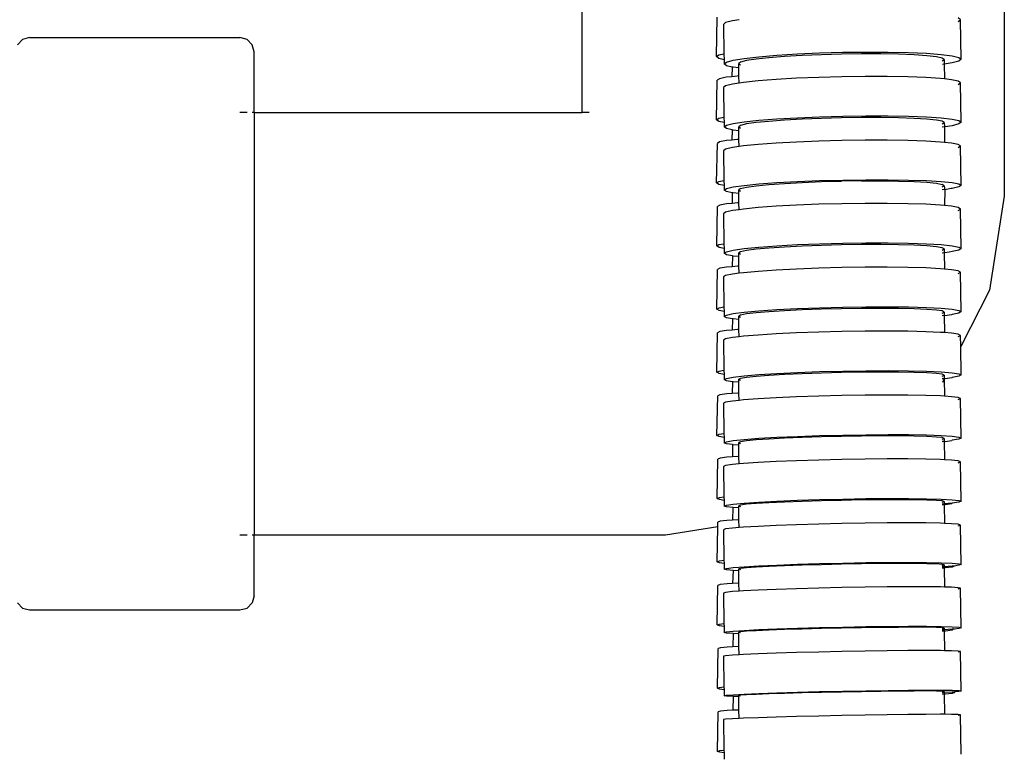
# Model space of a CAD drawing. Units: millimetres. Extents: x 1066 to 3959, y 674 to 3118.
# Drawn here: x 3872 to 3934, y 1596 to 1642 of the extents above; entities that cross this region are included whole.
import ezdxf

# ---------------------------------------------------------------- set-up
doc = ezdxf.new("R2010")
doc.units = ezdxf.units.MM
doc.layers.add('Edges', color=7, linetype='Continuous')

# ---------------------------------------------------------------- blocks, each defined once
blk = doc.blocks.new('Classic Freestanding Clawfoot Tub fr')
at = {"layer": 'Edges'}
for p, q in [((413.09, 324.316), (413.09, 272.408)), ((439.804, 324.316), (439.804, 267.122)), ((421.596, 275.94), (421.642, 278.433)), ((437.031, 278.271), (436.887, 278.383)), ((422.178, 278.088), (422.034, 277.971)), ((422.034, 277.971), (422.071, 276.118)), ((422.606, 278.206), (422.178, 278.088)), ((423.028, 278.276), (422.606, 278.206)), ((436.892, 278.159), (437.031, 278.271)), ((437.081, 275.78), (437.031, 278.271)), ((378.16, 277.145), (377.711, 277.024)), ((378.16, 277.145), (391.461, 277.145)), ((391.91, 277.024), (391.461, 277.145)), ((377.383, 276.692), (377.711, 277.024)), ((392.239, 276.692), (391.91, 277.024)), ((392.359, 276.239), (392.239, 276.692)), ((392.359, 272.408), (392.359, 276.239)), ((421.596, 275.94), (421.74, 276.044)), ((421.741, 275.83), (421.596, 275.94)), ((421.74, 276.044), (422.071, 276.118)), ((422.071, 276.118), (422.079, 275.743)), ((423.349, 275.829), (424.282, 275.937)), ((424.282, 275.937), (425.418, 276.032)), ((425.893, 275.944), (424.908, 275.866)), ((425.418, 276.032), (426.715, 276.112)), ((427.017, 276.009), (425.893, 275.944)), ((426.715, 276.112), (428.122, 276.173)), ((428.236, 276.06), (427.017, 276.009)), ((428.122, 276.173), (429.584, 276.214)), ((429.504, 276.094), (428.236, 276.06)), ((430.772, 276.111), (429.504, 276.094)), ((429.584, 276.214), (431.047, 276.232)), ((431.991, 276.108), (430.772, 276.111)), ((431.047, 276.232), (432.454, 276.227)), ((433.114, 276.088), (431.991, 276.108)), ((432.454, 276.227), (433.75, 276.199)), ((434.099, 276.05), (433.114, 276.088)), ((433.75, 276.199), (434.886, 276.149)), ((434.907, 275.996), (434.099, 276.05)), ((434.886, 276.149), (435.818, 276.079)), ((435.507, 275.928), (434.907, 275.996)), ((435.877, 275.848), (435.507, 275.928)), ((435.818, 276.079), (436.511, 275.992)), ((436.511, 275.992), (436.937, 275.891)), ((436.937, 275.891), (437.081, 275.78)), ((422.079, 275.743), (421.741, 275.83)), ((422.079, 275.743), (422.084, 275.48)), ((422.084, 275.48), (422.229, 275.596)), ((422.228, 275.368), (422.084, 275.48)), ((422.584, 275.284), (422.228, 275.368)), ((422.229, 275.596), (422.656, 275.714)), ((422.584, 275.284), (422.573, 274.672)), ((422.654, 275.267), (422.584, 275.284)), ((423.009, 275.223), (422.654, 275.267)), ((422.656, 275.714), (423.349, 275.829)), ((423.129, 275.593), (423.004, 275.499)), ((423.004, 275.499), (423.128, 275.403)), ((423.009, 275.223), (423.004, 275.499)), ((423.499, 275.687), (423.129, 275.593)), ((424.1, 275.78), (423.499, 275.687)), ((424.908, 275.866), (424.1, 275.78)), ((436.001, 275.76), (435.877, 275.848)), ((435.88, 275.67), (436.001, 275.76)), ((436.007, 275.461), (435.885, 275.441)), ((436.001, 275.76), (436.007, 275.461)), ((436.51, 275.545), (436.007, 275.461)), ((436.007, 275.461), (436.026, 274.527)), ((436.937, 275.663), (436.51, 275.545)), ((437.081, 275.78), (436.937, 275.663)), ((422.218, 274.632), (421.791, 274.543)), ((422.573, 274.672), (422.218, 274.632)), ((422.91, 274.709), (422.573, 274.672)), ((423.02, 274.716), (422.91, 274.709)), ((423.02, 274.716), (423.009, 275.223)), ((423.029, 274.265), (423.02, 274.716)), ((429.534, 274.67), (428.071, 274.63)), ((430.997, 274.689), (429.534, 274.67)), ((432.404, 274.686), (430.997, 274.689)), ((433.7, 274.663), (432.404, 274.686)), ((434.836, 274.619), (433.7, 274.663)), ((421.602, 271.952), (421.648, 274.445)), ((421.791, 274.543), (421.648, 274.445)), ((422.178, 274.091), (422.034, 273.984)), ((422.606, 274.2), (422.178, 274.091)), ((423.029, 274.265), (422.606, 274.2)), ((423.299, 274.307), (423.029, 274.265)), ((424.232, 274.407), (423.299, 274.307)), ((425.368, 274.496), (424.232, 274.407)), ((426.665, 274.571), (425.368, 274.496)), ((428.071, 274.63), (426.665, 274.571)), ((435.768, 274.556), (434.836, 274.619)), ((436.026, 274.527), (435.768, 274.556)), ((436.461, 274.478), (436.026, 274.527)), ((436.887, 274.386), (436.461, 274.478)), ((437.031, 274.284), (436.887, 274.386)), ((436.891, 274.18), (437.031, 274.284)), ((437.081, 271.791), (437.031, 274.284)), ((422.034, 273.984), (422.072, 272.118)), ((391.91, 272.408), (391.461, 272.408)), ((392.359, 272.408), (392.239, 272.408)), ((392.359, 272.408), (413.09, 272.408)), ((392.359, 272.408), (392.359, 245.694)), ((413.546, 272.408), (413.09, 272.408)), ((428.122, 272.137), (429.584, 272.176)), ((429.584, 272.176), (431.047, 272.195)), ((431.047, 272.195), (432.454, 272.193)), ((432.454, 272.193), (433.75, 272.17)), ((433.75, 272.17), (434.886, 272.126)), ((421.602, 271.952), (421.746, 272.05)), ((421.747, 271.849), (421.602, 271.952)), ((421.746, 272.05), (422.072, 272.118)), ((422.079, 271.767), (421.747, 271.849)), ((422.072, 272.118), (422.079, 271.767)), ((422.079, 271.767), (422.084, 271.491)), ((422.084, 271.491), (422.229, 271.598)), ((422.229, 271.598), (422.656, 271.707)), ((422.656, 271.707), (423.349, 271.814)), ((423.129, 271.596), (423.004, 271.51)), ((423.499, 271.682), (423.129, 271.596)), ((423.349, 271.814), (424.282, 271.913)), ((424.1, 271.767), (423.499, 271.682)), ((424.908, 271.848), (424.1, 271.767)), ((424.282, 271.913), (425.418, 272.003)), ((425.893, 271.92), (424.908, 271.848)), ((425.418, 272.003), (426.715, 272.078)), ((427.017, 271.981), (425.893, 271.92)), ((426.715, 272.078), (428.122, 272.137)), ((428.236, 272.03), (427.017, 271.981)), ((429.504, 272.063), (428.236, 272.03)), ((430.772, 272.081), (429.504, 272.063)), ((431.991, 272.081), (430.772, 272.081)), ((433.114, 272.064), (431.991, 272.081)), ((434.099, 272.032), (433.114, 272.064)), ((434.907, 271.984), (434.099, 272.032)), ((434.886, 272.126), (435.818, 272.063)), ((435.507, 271.923), (434.907, 271.984)), ((435.877, 271.851), (435.507, 271.923)), ((435.818, 272.063), (436.511, 271.984)), ((436.001, 271.771), (435.877, 271.851)), ((435.88, 271.689), (436.001, 271.771)), ((436.001, 271.771), (436.03, 271.491)), ((436.213, 271.529), (436.03, 271.491)), ((436.51, 271.574), (436.213, 271.529)), ((436.937, 271.684), (436.51, 271.574)), ((436.511, 271.984), (436.937, 271.893)), ((436.937, 271.893), (437.081, 271.791)), ((437.081, 271.791), (436.937, 271.684)), ((422.228, 271.389), (422.084, 271.491)), ((422.591, 271.311), (422.228, 271.389)), ((422.591, 271.311), (422.579, 270.668)), ((422.654, 271.297), (422.591, 271.311)), ((423.009, 271.257), (422.654, 271.297)), ((423.004, 271.51), (423.128, 271.422)), ((423.009, 271.257), (423.004, 271.51)), ((423.02, 270.709), (423.009, 271.257)), ((436.03, 271.491), (435.884, 271.478)), ((436.03, 271.491), (436.026, 270.514)), ((421.608, 267.962), (421.654, 270.457)), ((421.797, 270.548), (421.654, 270.457)), ((422.223, 270.631), (421.797, 270.548)), ((422.579, 270.668), (422.223, 270.631)), ((422.916, 270.702), (422.579, 270.668)), ((423.02, 270.709), (422.916, 270.702)), ((423.029, 270.252), (423.02, 270.709)), ((423.299, 270.29), (423.029, 270.252)), ((424.232, 270.383), (423.299, 270.29)), ((425.368, 270.466), (424.232, 270.383)), ((426.665, 270.537), (425.368, 270.466)), ((428.071, 270.593), (426.665, 270.537)), ((429.534, 270.632), (428.071, 270.593)), ((430.997, 270.652), (429.534, 270.632)), ((432.404, 270.652), (430.997, 270.652)), ((433.7, 270.633), (432.404, 270.652)), ((434.836, 270.595), (433.7, 270.633)), ((435.768, 270.54), (434.836, 270.595)), ((436.026, 270.514), (435.768, 270.54)), ((436.461, 270.47), (436.026, 270.514)), ((436.887, 270.387), (436.461, 270.47)), ((437.031, 270.295), (436.887, 270.387)), ((436.891, 270.2), (437.031, 270.295)), ((437.081, 267.801), (437.031, 270.295)), ((422.178, 270.092), (422.034, 269.994)), ((422.034, 269.994), (422.072, 268.116)), ((422.606, 270.192), (422.178, 270.092)), ((423.029, 270.252), (422.606, 270.192)), ((421.608, 267.962), (421.752, 268.054)), ((421.753, 267.865), (421.608, 267.962)), ((421.752, 268.054), (422.072, 268.116)), ((422.078, 267.79), (421.753, 267.865)), ((422.072, 268.116), (422.078, 267.79)), ((422.078, 267.79), (422.084, 267.5)), ((422.656, 267.698), (423.349, 267.796)), ((423.349, 267.796), (424.282, 267.889)), ((424.1, 267.776), (424.908, 267.856)), ((424.282, 267.889), (425.418, 267.972)), ((424.908, 267.856), (425.893, 267.929)), ((425.418, 267.972), (426.715, 268.043)), ((425.893, 267.929), (427.017, 267.99)), ((426.715, 268.043), (428.122, 268.099)), ((427.017, 267.99), (428.236, 268.039)), ((428.122, 268.099), (429.584, 268.138)), ((428.236, 268.039), (429.504, 268.072)), ((430.772, 268.089), (429.504, 268.072)), ((429.584, 268.138), (431.047, 268.157)), ((430.772, 268.089), (431.991, 268.09)), ((431.047, 268.157), (432.454, 268.158)), ((431.991, 268.09), (433.114, 268.073)), ((432.454, 268.158), (433.75, 268.139)), ((433.114, 268.073), (434.099, 268.041)), ((433.75, 268.139), (434.886, 268.101)), ((434.099, 268.041), (434.907, 267.993)), ((434.886, 268.101), (435.818, 268.046)), ((434.907, 267.993), (435.507, 267.932)), ((435.507, 267.932), (435.877, 267.86)), ((435.818, 268.046), (436.511, 267.976)), ((436.001, 267.781), (435.877, 267.86)), ((436.511, 267.976), (436.937, 267.893)), ((436.937, 267.893), (437.081, 267.801)), ((437.081, 267.801), (436.937, 267.703)), ((422.084, 267.5), (422.229, 267.598)), ((422.228, 267.408), (422.084, 267.5)), ((422.597, 267.336), (422.228, 267.408)), ((422.229, 267.598), (422.656, 267.698)), ((422.597, 267.336), (422.584, 266.663)), ((422.654, 267.325), (422.597, 267.336)), ((423.008, 267.289), (422.654, 267.325)), ((423.129, 267.605), (423.004, 267.52)), ((423.004, 267.52), (423.128, 267.44)), ((423.008, 267.289), (423.004, 267.52)), ((423.02, 266.7), (423.008, 267.289)), ((423.129, 267.605), (423.499, 267.691)), ((423.499, 267.691), (424.1, 267.776)), ((435.88, 267.699), (436.001, 267.781)), ((436.006, 267.531), (435.883, 267.514)), ((436.001, 267.781), (436.036, 267.514)), ((436.036, 267.514), (436.006, 267.531)), ((436.036, 267.514), (436.026, 266.524)), ((436.452, 267.594), (436.036, 267.514)), ((436.51, 267.603), (436.452, 267.594)), ((436.937, 267.703), (436.51, 267.603)), ((421.803, 266.553), (421.66, 266.467)), ((422.229, 266.63), (421.803, 266.553)), ((422.584, 266.663), (422.229, 266.63)), ((422.922, 266.695), (422.584, 266.663)), ((423.02, 266.7), (422.922, 266.695)), ((423.029, 266.262), (423.02, 266.7)), ((426.665, 266.547), (425.368, 266.476)), ((428.071, 266.603), (426.665, 266.547)), ((429.534, 266.641), (428.071, 266.603)), ((430.997, 266.661), (429.534, 266.641)), ((432.404, 266.662), (430.997, 266.661)), ((433.7, 266.643), (432.404, 266.662)), ((434.836, 266.605), (433.7, 266.643)), ((435.768, 266.55), (434.836, 266.605)), ((436.026, 266.524), (435.768, 266.55)), ((439.804, 267.122), (438.862, 261.176)), ((421.614, 263.972), (421.66, 266.467)), ((422.178, 266.102), (422.034, 266.004)), ((422.034, 266.004), (422.072, 264.114)), ((422.606, 266.202), (422.178, 266.102)), ((423.029, 266.262), (422.606, 266.202)), ((423.299, 266.3), (423.029, 266.262)), ((424.232, 266.392), (423.299, 266.3)), ((425.368, 266.476), (424.232, 266.392)), ((436.461, 266.479), (436.026, 266.524)), ((436.887, 266.397), (436.461, 266.479)), ((437.031, 266.304), (436.887, 266.397)), ((436.891, 266.209), (437.031, 266.304)), ((437.081, 263.81), (437.031, 266.304)), ((421.614, 263.972), (421.757, 264.058)), ((421.757, 264.058), (422.072, 264.114)), ((422.072, 264.114), (422.078, 263.812)), ((425.418, 263.982), (426.715, 264.053)), ((426.715, 264.053), (428.122, 264.109)), ((428.122, 264.109), (429.584, 264.147)), ((430.772, 264.057), (429.504, 264.039)), ((429.584, 264.147), (431.047, 264.167)), ((431.991, 264.06), (430.772, 264.057)), ((431.047, 264.167), (432.454, 264.168)), ((433.114, 264.047), (431.991, 264.06)), ((432.454, 264.168), (433.75, 264.149)), ((434.099, 264.02), (433.114, 264.047)), ((433.75, 264.149), (434.886, 264.111)), ((434.886, 264.111), (435.818, 264.056)), ((435.818, 264.056), (436.511, 263.985)), ((421.759, 263.881), (421.614, 263.972)), ((422.078, 263.812), (421.759, 263.881)), ((422.078, 263.812), (422.084, 263.51)), ((422.084, 263.51), (422.229, 263.608)), ((422.228, 263.418), (422.084, 263.51)), ((422.229, 263.608), (422.656, 263.708)), ((422.656, 263.708), (423.349, 263.806)), ((423.129, 263.605), (423.004, 263.528)), ((423.004, 263.528), (423.128, 263.448)), ((423.008, 263.299), (423.004, 263.528)), ((423.499, 263.684), (423.129, 263.605)), ((423.349, 263.806), (424.282, 263.898)), ((424.1, 263.762), (423.499, 263.684)), ((424.908, 263.835), (424.1, 263.762)), ((424.282, 263.898), (425.418, 263.982)), ((425.893, 263.902), (424.908, 263.835)), ((427.017, 263.96), (425.893, 263.902)), ((428.236, 264.006), (427.017, 263.96)), ((429.504, 264.039), (428.236, 264.006)), ((434.907, 263.978), (434.099, 264.02)), ((435.507, 263.924), (434.907, 263.978)), ((435.877, 263.861), (435.507, 263.924)), ((436.001, 263.789), (435.877, 263.861)), ((435.879, 263.714), (436.001, 263.789)), ((436.006, 263.541), (435.883, 263.524)), ((436.001, 263.789), (436.006, 263.541)), ((436.006, 263.541), (436.027, 262.507)), ((436.042, 263.535), (436.006, 263.541)), ((436.325, 263.586), (436.042, 263.535)), ((436.51, 263.612), (436.325, 263.586)), ((436.937, 263.712), (436.51, 263.612)), ((436.511, 263.985), (436.937, 263.902)), ((436.937, 263.902), (437.081, 263.81)), ((437.081, 263.81), (436.937, 263.712)), ((422.603, 263.345), (422.228, 263.418)), ((422.603, 263.345), (422.59, 262.658)), ((422.654, 263.335), (422.603, 263.345)), ((423.008, 263.299), (422.654, 263.335)), ((423.021, 262.692), (423.008, 263.299)), ((421.62, 259.98), (421.666, 262.476)), ((421.809, 262.556), (421.666, 262.476)), ((422.235, 262.627), (421.809, 262.556)), ((422.606, 262.191), (422.178, 262.1)), ((422.59, 262.658), (422.235, 262.627)), ((422.928, 262.687), (422.59, 262.658)), ((423.03, 262.245), (422.606, 262.191)), ((423.021, 262.692), (422.928, 262.687)), ((423.03, 262.245), (423.021, 262.692)), ((423.299, 262.28), (423.03, 262.245)), ((424.232, 262.365), (423.299, 262.28)), ((425.368, 262.443), (424.232, 262.365)), ((426.665, 262.509), (425.368, 262.443)), ((428.071, 262.562), (426.665, 262.509)), ((429.534, 262.6), (428.071, 262.562)), ((430.997, 262.621), (429.534, 262.6)), ((432.404, 262.624), (430.997, 262.621)), ((433.7, 262.61), (432.404, 262.624)), ((434.836, 262.578), (433.7, 262.61)), ((435.768, 262.53), (434.836, 262.578)), ((436.027, 262.507), (435.768, 262.53)), ((436.461, 262.468), (436.027, 262.507)), ((436.887, 262.394), (436.461, 262.468)), ((437.031, 262.312), (436.887, 262.394)), ((436.891, 262.226), (437.031, 262.312)), ((437.081, 259.817), (437.031, 262.312)), ((422.178, 262.1), (422.034, 262.011)), ((422.034, 262.011), (422.072, 260.112)), ((438.862, 261.176), (437.045, 257.61)), ((421.62, 259.98), (421.763, 260.06)), ((421.765, 259.896), (421.62, 259.98)), ((421.763, 260.06), (422.072, 260.112)), ((422.078, 259.832), (421.765, 259.896)), ((422.072, 260.112), (422.078, 259.832)), ((422.078, 259.832), (422.084, 259.516)), ((422.229, 259.604), (422.656, 259.695)), ((422.656, 259.695), (423.349, 259.785)), ((423.349, 259.785), (424.282, 259.87)), ((424.1, 259.745), (423.499, 259.674)), ((424.908, 259.812), (424.1, 259.745)), ((424.282, 259.87), (425.418, 259.948)), ((425.893, 259.874), (424.908, 259.812)), ((425.418, 259.948), (426.715, 260.014)), ((427.017, 259.928), (425.893, 259.874)), ((426.715, 260.014), (428.122, 260.067)), ((428.236, 259.971), (427.017, 259.928)), ((428.122, 260.067), (429.584, 260.105)), ((429.504, 260.003), (428.236, 259.971)), ((430.772, 260.022), (429.504, 260.003)), ((429.584, 260.105), (431.047, 260.126)), ((431.991, 260.027), (430.772, 260.022)), ((431.047, 260.126), (432.454, 260.129)), ((433.114, 260.019), (431.991, 260.027)), ((432.454, 260.129), (433.75, 260.114)), ((434.099, 259.996), (433.114, 260.019)), ((433.75, 260.114), (434.886, 260.083)), ((434.907, 259.961), (434.099, 259.996)), ((434.886, 260.083), (435.818, 260.035)), ((435.507, 259.915), (434.907, 259.961)), ((435.877, 259.859), (435.507, 259.915)), ((435.818, 260.035), (436.511, 259.973)), ((436.001, 259.795), (435.877, 259.859)), ((435.879, 259.729), (436.001, 259.795)), ((436.001, 259.795), (436.006, 259.572)), ((436.937, 259.728), (436.51, 259.637)), ((436.511, 259.973), (436.937, 259.899)), ((436.937, 259.899), (437.081, 259.817)), ((437.081, 259.817), (436.937, 259.728)), ((422.084, 259.516), (422.229, 259.604)), ((422.228, 259.433), (422.084, 259.516)), ((422.609, 259.367), (422.228, 259.433)), ((422.609, 259.367), (422.596, 258.652)), ((422.654, 259.36), (422.609, 259.367)), ((423.008, 259.328), (422.654, 259.36)), ((423.129, 259.603), (423.004, 259.534)), ((423.004, 259.534), (423.128, 259.462)), ((423.008, 259.328), (423.004, 259.534)), ((423.021, 258.683), (423.008, 259.328)), ((423.499, 259.674), (423.129, 259.603)), ((436.006, 259.572), (435.883, 259.556)), ((436.006, 259.572), (436.027, 258.489)), ((436.048, 259.555), (436.006, 259.572)), ((436.474, 259.626), (436.048, 259.555)), ((436.51, 259.637), (436.474, 259.626)), ((421.626, 255.988), (421.672, 258.484)), ((421.815, 258.558), (421.672, 258.484)), ((422.241, 258.624), (421.815, 258.558)), ((422.596, 258.652), (422.241, 258.624)), ((422.934, 258.679), (422.596, 258.652)), ((423.021, 258.683), (422.934, 258.679)), ((423.03, 258.228), (423.021, 258.683)), ((426.665, 258.47), (425.368, 258.408)), ((428.071, 258.521), (426.665, 258.47)), ((429.534, 258.558), (428.071, 258.521)), ((430.997, 258.579), (429.534, 258.558)), ((432.404, 258.585), (430.997, 258.579)), ((433.7, 258.575), (432.404, 258.585)), ((434.836, 258.55), (433.7, 258.575)), ((435.768, 258.509), (434.836, 258.55)), ((436.027, 258.489), (435.768, 258.509)), ((436.461, 258.456), (436.027, 258.489)), ((436.887, 258.391), (436.461, 258.456)), ((422.178, 258.096), (422.034, 258.017)), ((422.034, 258.017), (422.072, 256.109)), ((422.606, 258.178), (422.178, 258.096)), ((423.03, 258.228), (422.606, 258.178)), ((423.299, 258.259), (423.03, 258.228)), ((424.232, 258.337), (423.299, 258.259)), ((425.368, 258.408), (424.232, 258.337)), ((437.031, 258.318), (436.887, 258.391)), ((436.89, 258.241), (437.031, 258.318)), ((437.045, 257.61), (437.031, 258.318)), ((437.081, 255.822), (437.045, 257.61)), ((421.626, 255.988), (421.769, 256.062)), ((421.771, 255.909), (421.626, 255.988)), ((421.769, 256.062), (422.072, 256.109)), ((422.072, 256.109), (422.078, 255.85)), ((425.418, 255.912), (426.715, 255.974)), ((426.715, 255.974), (428.122, 256.025)), ((428.122, 256.025), (429.584, 256.061)), ((429.504, 255.966), (428.236, 255.935)), ((430.772, 255.986), (429.504, 255.966)), ((429.584, 256.061), (431.047, 256.083)), ((431.991, 255.994), (430.772, 255.986)), ((431.047, 256.083), (432.454, 256.089)), ((433.114, 255.989), (431.991, 255.994)), ((432.454, 256.089), (433.75, 256.079)), ((434.099, 255.972), (433.114, 255.989)), ((433.75, 256.079), (434.886, 256.053)), ((434.907, 255.943), (434.099, 255.972)), ((434.886, 256.053), (435.818, 256.013)), ((435.818, 256.013), (436.511, 255.96)), ((436.511, 255.96), (436.937, 255.895)), ((422.078, 255.85), (421.771, 255.909)), ((422.078, 255.85), (422.084, 255.521)), ((422.084, 255.521), (422.229, 255.6)), ((422.228, 255.448), (422.084, 255.521)), ((422.615, 255.389), (422.228, 255.448)), ((422.229, 255.6), (422.656, 255.682)), ((422.615, 255.389), (422.601, 254.645)), ((422.654, 255.383), (422.615, 255.389)), ((423.007, 255.356), (422.654, 255.383)), ((422.656, 255.682), (423.349, 255.763)), ((423.129, 255.6), (423.004, 255.539)), ((423.004, 255.539), (423.128, 255.476)), ((423.007, 255.356), (423.004, 255.539)), ((423.021, 254.673), (423.007, 255.356)), ((423.499, 255.663), (423.129, 255.6)), ((423.349, 255.763), (424.282, 255.841)), ((424.1, 255.726), (423.499, 255.663)), ((424.908, 255.787), (424.1, 255.726)), ((424.282, 255.841), (425.418, 255.912)), ((425.893, 255.844), (424.908, 255.787)), ((427.017, 255.894), (425.893, 255.844)), ((428.236, 255.935), (427.017, 255.894)), ((435.507, 255.904), (434.907, 255.943)), ((435.877, 255.856), (435.507, 255.904)), ((436.001, 255.801), (435.877, 255.856)), ((435.879, 255.742), (436.001, 255.801)), ((436.006, 255.57), (435.882, 255.587)), ((436.006, 255.57), (435.882, 255.56)), ((436.006, 255.57), (435.887, 255.336)), ((436.001, 255.801), (436.005, 255.602)), ((436.005, 255.602), (436.006, 255.57)), ((436.054, 255.574), (436.006, 255.57)), ((436.006, 255.57), (436.028, 254.47)), ((436.48, 255.64), (436.054, 255.574)), ((436.51, 255.661), (436.48, 255.64)), ((436.937, 255.743), (436.51, 255.661)), ((436.937, 255.895), (437.081, 255.822)), ((437.081, 255.822), (436.937, 255.743)), ((421.632, 251.995), (421.678, 254.491)), ((421.821, 254.56), (421.678, 254.491)), ((422.247, 254.62), (421.821, 254.56)), ((422.178, 254.091), (422.034, 254.022)), ((422.606, 254.164), (422.178, 254.091)), ((422.601, 254.645), (422.247, 254.62)), ((422.94, 254.67), (422.601, 254.645)), ((423.031, 254.209), (422.606, 254.164)), ((423.021, 254.673), (422.94, 254.67)), ((423.031, 254.209), (423.021, 254.673)), ((423.299, 254.237), (423.031, 254.209)), ((424.232, 254.307), (423.299, 254.237)), ((425.368, 254.373), (424.232, 254.307)), ((426.665, 254.43), (425.368, 254.373)), ((428.071, 254.478), (426.665, 254.43)), ((429.534, 254.514), (428.071, 254.478)), ((430.997, 254.536), (429.534, 254.514)), ((432.404, 254.545), (430.997, 254.536)), ((433.7, 254.54), (432.404, 254.545)), ((434.836, 254.52), (433.7, 254.54)), ((435.768, 254.487), (434.836, 254.52)), ((436.028, 254.47), (435.768, 254.487)), ((436.461, 254.442), (436.028, 254.47)), ((436.887, 254.386), (436.461, 254.442)), ((437.031, 254.323), (436.887, 254.386)), ((436.89, 254.255), (437.031, 254.323)), ((437.081, 251.826), (437.031, 254.323)), ((422.034, 254.022), (422.073, 252.105)), ((421.632, 251.995), (421.775, 252.063)), ((421.777, 251.921), (421.632, 251.995)), ((421.775, 252.063), (422.073, 252.105)), ((422.077, 251.868), (421.777, 251.921)), ((422.073, 252.105), (422.077, 251.868)), ((422.077, 251.868), (422.084, 251.525)), ((422.084, 251.525), (422.229, 251.594)), ((422.229, 251.594), (422.656, 251.667)), ((422.656, 251.667), (423.349, 251.74)), ((423.129, 251.596), (423.004, 251.543)), ((423.499, 251.651), (423.129, 251.596)), ((423.349, 251.74), (424.282, 251.81)), ((424.1, 251.707), (423.499, 251.651)), ((424.908, 251.762), (424.1, 251.707)), ((424.282, 251.81), (425.418, 251.876)), ((425.893, 251.813), (424.908, 251.762)), ((425.418, 251.876), (426.715, 251.933)), ((427.017, 251.859), (425.893, 251.813)), ((426.715, 251.933), (428.122, 251.981)), ((428.236, 251.898), (427.017, 251.859)), ((428.122, 251.981), (429.584, 252.017)), ((429.504, 251.928), (428.236, 251.898)), ((430.772, 251.949), (429.504, 251.928)), ((429.584, 252.017), (431.047, 252.04)), ((431.991, 251.959), (430.772, 251.949)), ((431.047, 252.04), (432.454, 252.048)), ((433.114, 251.958), (431.991, 251.959)), ((432.454, 252.048), (433.75, 252.043)), ((434.099, 251.946), (433.114, 251.958)), ((433.75, 252.043), (434.886, 252.023)), ((434.907, 251.924), (434.099, 251.946)), ((434.886, 252.023), (435.818, 251.99)), ((435.507, 251.892), (434.907, 251.924)), ((435.877, 251.852), (435.507, 251.892)), ((435.818, 251.99), (436.511, 251.945)), ((436.001, 251.805), (435.877, 251.852)), ((435.878, 251.754), (436.001, 251.805)), ((436.005, 251.63), (435.881, 251.617)), ((436.005, 251.63), (435.882, 251.579)), ((436.001, 251.805), (436.005, 251.63)), ((436.06, 251.592), (436.005, 251.63)), ((436.005, 251.63), (436.028, 250.45)), ((436.486, 251.652), (436.06, 251.592)), ((436.51, 251.684), (436.486, 251.652)), ((436.937, 251.756), (436.51, 251.684)), ((436.511, 251.945), (436.937, 251.889)), ((436.937, 251.889), (437.081, 251.826)), ((437.081, 251.826), (436.937, 251.756)), ((422.228, 251.461), (422.084, 251.525)), ((422.621, 251.41), (422.228, 251.461)), ((422.621, 251.41), (422.607, 250.639)), ((422.654, 251.406), (422.621, 251.41)), ((423.007, 251.383), (422.654, 251.406)), ((423.004, 251.543), (423.128, 251.488)), ((423.007, 251.383), (423.004, 251.543)), ((423.021, 250.663), (423.007, 251.383)), ((421.638, 248.001), (421.684, 250.498)), ((421.827, 250.56), (421.684, 250.498)), ((422.253, 250.615), (421.827, 250.56)), ((422.607, 250.639), (422.253, 250.615)), ((422.945, 250.661), (422.607, 250.639)), ((423.021, 250.663), (422.945, 250.661)), ((423.031, 250.189), (423.021, 250.663)), ((426.665, 250.389), (425.368, 250.336)), ((428.071, 250.434), (426.665, 250.389)), ((429.534, 250.469), (428.071, 250.434)), ((430.997, 250.493), (429.534, 250.469)), ((432.404, 250.504), (430.997, 250.493)), ((433.7, 250.503), (432.404, 250.504)), ((434.836, 250.489), (433.7, 250.503)), ((435.768, 250.464), (434.836, 250.489)), ((436.028, 250.45), (435.768, 250.464)), ((436.461, 250.427), (436.028, 250.45)), ((436.887, 250.381), (436.461, 250.427)), ((437.031, 250.326), (436.887, 250.381)), ((422.178, 250.085), (422.034, 250.025)), ((422.034, 250.025), (422.073, 248.101)), ((422.606, 250.149), (422.178, 250.085)), ((423.031, 250.189), (422.606, 250.149)), ((423.299, 250.214), (423.031, 250.189)), ((424.232, 250.277), (423.299, 250.214)), ((425.368, 250.336), (424.232, 250.277)), ((436.89, 250.267), (437.031, 250.326)), ((437.081, 247.829), (437.031, 250.326)), ((421.638, 248.001), (421.781, 248.063)), ((421.782, 247.933), (421.638, 248.001)), ((421.781, 248.063), (422.073, 248.101)), ((422.077, 247.884), (421.782, 247.933)), ((422.073, 248.101), (422.077, 247.884)), ((422.077, 247.884), (422.084, 247.528)), ((425.418, 247.838), (426.715, 247.891)), ((426.715, 247.891), (428.122, 247.936)), ((428.236, 247.86), (427.017, 247.823)), ((428.122, 247.936), (429.584, 247.971)), ((429.504, 247.889), (428.236, 247.86)), ((430.772, 247.911), (429.504, 247.889)), ((429.584, 247.971), (431.047, 247.995)), ((431.991, 247.923), (430.772, 247.911)), ((431.047, 247.995), (432.454, 248.007)), ((433.114, 247.926), (431.991, 247.923)), ((432.454, 248.007), (433.75, 248.005)), ((434.099, 247.919), (433.114, 247.926)), ((433.75, 248.005), (434.886, 247.992)), ((434.907, 247.904), (434.099, 247.919)), ((434.886, 247.992), (435.818, 247.966)), ((435.507, 247.879), (434.907, 247.904)), ((435.877, 247.847), (435.507, 247.879)), ((435.818, 247.966), (436.511, 247.929)), ((436.511, 247.929), (436.937, 247.883)), ((436.937, 247.883), (437.081, 247.829)), ((422.084, 247.528), (422.229, 247.588)), ((422.228, 247.474), (422.084, 247.528)), ((422.627, 247.43), (422.228, 247.474)), ((422.229, 247.588), (422.656, 247.651)), ((422.627, 247.43), (422.613, 246.643)), ((422.654, 247.427), (422.627, 247.43)), ((423.007, 247.408), (422.654, 247.427)), ((422.656, 247.651), (423.349, 247.716)), ((423.129, 247.591), (423.004, 247.546)), ((423.004, 247.546), (423.128, 247.499)), ((423.007, 247.408), (423.004, 247.546)), ((423.021, 246.668), (423.007, 247.408)), ((423.499, 247.638), (423.129, 247.591)), ((423.349, 247.716), (424.282, 247.779)), ((424.1, 247.687), (423.499, 247.638)), ((424.908, 247.735), (424.1, 247.687)), ((424.282, 247.779), (425.418, 247.838)), ((425.893, 247.781), (424.908, 247.735)), ((427.017, 247.823), (425.893, 247.781)), ((436.001, 247.808), (435.877, 247.847)), ((435.878, 247.765), (436.001, 247.808)), ((436.004, 247.658), (435.881, 247.647)), ((436.005, 247.604), (435.882, 247.596)), ((436.001, 247.808), (436.004, 247.658)), ((436.51, 247.705), (436.004, 247.658)), ((436.004, 247.658), (436.005, 247.604)), ((436.066, 247.608), (436.005, 247.604)), ((436.005, 247.604), (436.029, 246.429)), ((436.492, 247.663), (436.066, 247.608)), ((436.51, 247.705), (436.492, 247.663)), ((436.937, 247.769), (436.51, 247.705)), ((437.081, 247.829), (436.937, 247.769)), ((422.259, 246.62), (421.833, 246.565)), ((422.613, 246.643), (422.259, 246.62)), ((422.951, 246.665), (422.613, 246.643)), ((423.021, 246.668), (422.951, 246.665)), ((423.031, 246.168), (423.021, 246.668)), ((421.684, 246.218), (418.376, 245.694)), ((421.644, 244.005), (421.684, 246.218)), ((421.684, 246.218), (421.689, 246.503)), ((421.833, 246.565), (421.689, 246.503)), ((422.178, 246.079), (422.034, 246.028)), ((422.034, 246.028), (422.073, 244.105)), ((422.606, 246.133), (422.178, 246.079)), ((423.031, 246.168), (422.606, 246.133)), ((423.299, 246.189), (423.031, 246.168)), ((424.232, 246.245), (423.299, 246.189)), ((425.368, 246.298), (424.232, 246.245)), ((426.665, 246.347), (425.368, 246.298)), ((428.071, 246.389), (426.665, 246.347)), ((429.534, 246.423), (428.071, 246.389)), ((430.997, 246.448), (429.534, 246.423)), ((432.404, 246.462), (430.997, 246.448)), ((433.7, 246.465), (432.404, 246.462)), ((434.836, 246.458), (433.7, 246.465)), ((435.768, 246.439), (434.836, 246.458)), ((436.029, 246.429), (435.768, 246.439)), ((436.461, 246.411), (436.029, 246.429)), ((436.887, 246.374), (436.461, 246.411)), ((437.031, 246.329), (436.887, 246.374)), ((436.889, 246.279), (437.031, 246.329)), ((437.081, 243.831), (437.031, 246.329)), ((391.91, 245.694), (391.461, 245.694)), ((392.359, 245.694), (392.239, 245.694)), ((418.376, 245.694), (392.359, 245.694)), ((392.359, 241.862), (392.359, 245.694)), ((421.644, 244.005), (421.787, 244.068)), ((421.788, 243.938), (421.644, 244.005)), ((421.787, 244.068), (422.073, 244.105)), ((422.077, 243.89), (421.788, 243.938)), ((422.073, 244.105), (422.077, 243.89)), ((422.077, 243.89), (422.084, 243.53)), ((422.084, 243.53), (422.229, 243.58)), ((422.228, 243.485), (422.084, 243.53)), ((422.229, 243.58), (422.656, 243.635)), ((422.656, 243.635), (423.349, 243.691)), ((423.129, 243.585), (423.004, 243.549)), ((423.004, 243.549), (423.128, 243.51)), ((423.006, 243.433), (423.004, 243.549)), ((423.499, 243.624), (423.129, 243.585)), ((423.349, 243.691), (424.282, 243.747)), ((424.1, 243.665), (423.499, 243.624)), ((424.908, 243.707), (424.1, 243.665)), ((424.282, 243.747), (425.418, 243.8)), ((425.893, 243.748), (424.908, 243.707)), ((425.418, 243.8), (426.715, 243.849)), ((427.017, 243.787), (425.893, 243.748)), ((426.715, 243.849), (428.122, 243.891)), ((428.236, 243.821), (427.017, 243.787)), ((428.122, 243.891), (429.584, 243.925)), ((429.504, 243.849), (428.236, 243.821)), ((430.772, 243.872), (429.504, 243.849)), ((429.584, 243.925), (431.047, 243.949)), ((431.991, 243.886), (430.772, 243.872)), ((431.047, 243.949), (432.454, 243.964)), ((433.114, 243.893), (431.991, 243.886)), ((432.454, 243.964), (433.75, 243.967)), ((434.099, 243.892), (433.114, 243.893)), ((433.75, 243.967), (434.886, 243.96)), ((434.907, 243.882), (434.099, 243.892)), ((434.886, 243.96), (435.818, 243.941)), ((435.507, 243.865), (434.907, 243.882)), ((435.877, 243.841), (435.507, 243.865)), ((435.818, 243.941), (436.511, 243.913)), ((436.001, 243.81), (435.877, 243.841)), ((435.878, 243.775), (436.001, 243.81)), ((436.004, 243.685), (435.88, 243.675)), ((436.005, 243.609), (435.881, 243.601)), ((436.001, 243.81), (436.004, 243.685)), ((436.51, 243.726), (436.004, 243.685)), ((436.004, 243.685), (436.005, 243.609)), ((436.072, 243.613), (436.005, 243.609)), ((436.005, 243.609), (436.029, 242.407)), ((436.498, 243.668), (436.072, 243.613)), ((436.641, 243.731), (436.498, 243.668)), ((436.641, 243.731), (436.51, 243.726)), ((436.511, 243.913), (436.937, 243.876)), ((436.937, 243.78), (436.641, 243.731)), ((436.937, 243.876), (437.081, 243.831)), ((437.081, 243.831), (436.937, 243.78)), ((422.654, 243.448), (422.228, 243.485)), ((422.654, 243.448), (422.619, 242.635)), ((423.006, 243.433), (422.654, 243.448)), ((423.022, 242.657), (423.006, 243.433)), ((421.65, 240.01), (421.695, 242.508)), ((421.839, 242.565), (421.695, 242.508)), ((422.265, 242.615), (421.839, 242.565)), ((422.619, 242.635), (422.265, 242.615)), ((422.957, 242.655), (422.619, 242.635)), ((423.022, 242.657), (422.957, 242.655)), ((423.032, 242.146), (423.022, 242.657)), ((425.368, 242.26), (424.232, 242.213)), ((426.665, 242.304), (425.368, 242.26)), ((428.071, 242.343), (426.665, 242.304)), ((429.534, 242.376), (428.071, 242.343)), ((430.997, 242.402), (429.534, 242.376)), ((432.404, 242.419), (430.997, 242.402)), ((433.7, 242.427), (432.404, 242.419)), ((434.836, 242.425), (433.7, 242.427)), ((435.768, 242.414), (434.836, 242.425)), ((436.029, 242.407), (435.768, 242.414)), ((436.461, 242.394), (436.029, 242.407)), ((436.887, 242.366), (436.461, 242.394)), ((437.031, 242.331), (436.887, 242.366)), ((436.889, 242.291), (437.031, 242.331)), ((437.081, 239.832), (437.031, 242.331)), ((392.359, 241.862), (392.239, 241.41)), ((422.178, 242.071), (422.034, 242.03)), ((422.034, 242.03), (422.073, 240.1)), ((422.606, 242.116), (422.178, 242.071)), ((423.032, 242.146), (422.606, 242.116)), ((423.299, 242.164), (423.032, 242.146)), ((424.232, 242.213), (423.299, 242.164)), ((377.383, 241.41), (377.711, 241.078)), ((377.711, 241.078), (378.16, 240.957)), ((391.461, 240.957), (391.91, 241.078)), ((391.91, 241.078), (392.239, 241.41)), ((378.16, 240.957), (391.461, 240.957)), ((421.65, 240.01), (421.793, 240.067)), ((421.794, 239.947), (421.65, 240.01)), ((421.793, 240.067), (422.073, 240.1)), ((422.077, 239.904), (421.794, 239.947)), ((422.073, 240.1), (422.077, 239.904)), ((422.077, 239.904), (422.084, 239.531)), ((424.282, 239.714), (425.418, 239.761)), ((425.418, 239.761), (426.715, 239.805)), ((426.715, 239.805), (428.122, 239.845)), ((428.236, 239.781), (427.017, 239.749)), ((428.122, 239.845), (429.584, 239.878)), ((429.504, 239.809), (428.236, 239.781)), ((430.772, 239.832), (429.504, 239.809)), ((429.584, 239.878), (431.047, 239.903)), ((431.991, 239.849), (430.772, 239.832)), ((431.047, 239.903), (432.454, 239.92)), ((433.114, 239.86), (431.991, 239.849)), ((432.454, 239.92), (433.75, 239.928)), ((434.099, 239.864), (433.114, 239.86)), ((433.75, 239.928), (434.886, 239.927)), ((434.907, 239.861), (434.099, 239.864)), ((434.886, 239.927), (435.818, 239.916)), ((435.507, 239.851), (434.907, 239.861)), ((435.877, 239.834), (435.507, 239.851)), ((435.818, 239.916), (436.511, 239.896)), ((436.001, 239.812), (435.877, 239.834)), ((435.878, 239.785), (436.001, 239.812)), ((436.001, 239.812), (436.003, 239.711)), ((436.511, 239.896), (436.937, 239.868)), ((436.937, 239.791), (436.647, 239.735)), ((436.937, 239.868), (437.081, 239.832)), ((437.081, 239.832), (436.937, 239.791)), ((422.084, 239.531), (422.229, 239.572)), ((422.228, 239.496), (422.084, 239.531)), ((422.654, 239.468), (422.228, 239.496)), ((422.229, 239.572), (422.656, 239.618)), ((422.654, 239.468), (422.624, 238.627)), ((423.006, 239.458), (422.654, 239.468)), ((422.656, 239.618), (423.349, 239.665)), ((423.129, 239.578), (423.004, 239.551)), ((423.004, 239.551), (423.128, 239.528)), ((423.006, 239.458), (423.004, 239.551)), ((423.022, 238.646), (423.006, 239.458)), ((423.499, 239.609), (423.129, 239.578)), ((423.349, 239.665), (424.282, 239.714)), ((424.1, 239.644), (423.499, 239.609)), ((424.908, 239.679), (424.1, 239.644)), ((425.893, 239.715), (424.908, 239.679)), ((427.017, 239.749), (425.893, 239.715)), ((436.003, 239.711), (435.879, 239.703)), ((436.005, 239.624), (435.881, 239.617)), ((436.51, 239.746), (436.003, 239.711)), ((436.003, 239.711), (436.005, 239.624)), ((436.077, 239.628), (436.005, 239.624)), ((436.005, 239.624), (436.03, 238.384)), ((436.504, 239.678), (436.077, 239.628)), ((436.6, 239.756), (436.504, 239.678)), ((436.6, 239.756), (436.51, 239.746)), ((436.6, 239.756), (436.647, 239.735)), ((421.845, 238.564), (421.701, 238.512)), ((422.271, 238.609), (421.845, 238.564)), ((422.624, 238.627), (422.271, 238.609)), ((422.963, 238.645), (422.624, 238.627)), ((423.022, 238.646), (422.963, 238.645)), ((423.032, 238.123), (423.022, 238.646)), ((421.655, 236.014), (421.701, 238.512)), ((422.178, 238.063), (422.034, 238.031)), ((422.034, 238.031), (422.073, 236.095)), ((422.606, 238.099), (422.178, 238.063)), ((423.032, 238.123), (422.606, 238.099)), ((423.299, 238.138), (423.032, 238.123)), ((424.232, 238.179), (423.299, 238.138)), ((425.368, 238.22), (424.232, 238.179)), ((426.665, 238.26), (425.368, 238.22)), ((428.071, 238.297), (426.665, 238.26)), ((429.534, 238.329), (428.071, 238.297)), ((430.997, 238.355), (429.534, 238.329)), ((432.404, 238.375), (430.997, 238.355)), ((433.7, 238.388), (432.404, 238.375)), ((434.836, 238.392), (433.7, 238.388)), ((435.768, 238.389), (434.836, 238.392)), ((436.03, 238.384), (435.768, 238.389)), ((436.461, 238.377), (436.03, 238.384)), ((436.887, 238.358), (436.461, 238.377)), ((437.031, 238.332), (436.887, 238.358)), ((436.888, 238.301), (437.031, 238.332)), ((437.081, 235.833), (437.031, 238.332)), ((421.655, 236.014), (421.799, 236.066)), ((421.799, 236.066), (422.073, 236.095)), ((422.073, 236.095), (422.077, 235.918)), ((421.8, 235.957), (421.655, 236.014)), ((422.077, 235.918), (421.8, 235.957)), ((422.077, 235.918), (422.084, 235.532)), ((422.084, 235.532), (422.229, 235.564)), ((422.228, 235.506), (422.084, 235.532)), ((422.654, 235.487), (422.228, 235.506)), ((422.229, 235.564), (422.656, 235.6)), ((422.654, 235.487), (422.63, 234.619)), ((423.005, 235.482), (422.654, 235.487)), ((422.656, 235.6), (423.349, 235.639)), ((423.129, 235.571), (423.004, 235.552)), ((423.004, 235.552), (423.128, 235.537)), ((423.005, 235.482), (423.004, 235.552)), ((423.022, 234.635), (423.005, 235.482)), ((423.499, 235.594), (423.129, 235.571)), ((423.349, 235.639), (424.282, 235.68)), ((424.1, 235.621), (423.499, 235.594)), ((424.908, 235.65), (424.1, 235.621)), ((424.282, 235.68), (425.418, 235.721)), ((425.893, 235.681), (424.908, 235.65)), ((425.418, 235.721), (426.715, 235.761)), ((427.017, 235.711), (425.893, 235.681)), ((426.715, 235.761), (428.122, 235.798)), ((428.236, 235.74), (427.017, 235.711)), ((428.122, 235.798), (429.584, 235.83)), ((429.504, 235.767), (428.236, 235.74)), ((430.772, 235.791), (429.504, 235.767)), ((429.584, 235.83), (431.047, 235.856)), ((431.991, 235.811), (430.772, 235.791)), ((431.047, 235.856), (432.454, 235.876)), ((433.114, 235.826), (431.991, 235.811)), ((432.454, 235.876), (433.75, 235.889)), ((434.099, 235.835), (433.114, 235.826)), ((433.75, 235.889), (434.886, 235.893)), ((434.907, 235.838), (434.099, 235.835)), ((434.886, 235.893), (435.818, 235.89)), ((435.507, 235.835), (434.907, 235.838)), ((435.877, 235.827), (435.507, 235.835)), ((435.818, 235.89), (436.511, 235.878)), ((436.001, 235.813), (435.877, 235.827)), ((435.877, 235.794), (436.001, 235.813)), ((436.003, 235.737), (435.878, 235.73)), ((436.005, 235.638), (435.88, 235.632)), ((436.001, 235.813), (436.003, 235.737)), ((436.51, 235.766), (436.003, 235.737)), ((436.003, 235.737), (436.005, 235.638)), ((436.083, 235.642), (436.005, 235.638)), ((436.005, 235.638), (436.03, 234.361)), ((436.509, 235.687), (436.083, 235.642)), ((436.653, 235.739), (436.509, 235.687)), ((436.573, 235.771), (436.51, 235.766)), ((436.511, 235.878), (436.937, 235.859)), ((436.654, 235.778), (436.573, 235.771)), ((436.573, 235.771), (436.653, 235.739)), ((436.654, 235.778), (436.653, 235.739)), ((436.937, 235.802), (436.654, 235.778)), ((436.937, 235.859), (437.081, 235.833)), ((437.081, 235.833), (436.937, 235.802)), ((421.661, 232.018), (421.707, 234.516)), ((421.851, 234.563), (421.707, 234.516)), ((422.277, 234.603), (421.851, 234.563)), ((422.63, 234.619), (422.277, 234.603)), ((422.969, 234.634), (422.63, 234.619)), ((423.022, 234.635), (422.969, 234.634)), ((423.033, 234.1), (423.022, 234.635)), ((425.368, 234.181), (424.232, 234.146)), ((426.665, 234.216), (425.368, 234.181)), ((428.071, 234.25), (426.665, 234.216)), ((429.534, 234.281), (428.071, 234.25)), ((430.997, 234.309), (429.534, 234.281)), ((432.404, 234.331), (430.997, 234.309)), ((433.7, 234.348), (432.404, 234.331)), ((434.836, 234.359), (433.7, 234.348)), ((435.768, 234.362), (434.836, 234.359)), ((435.906, 234.367), (435.768, 234.362)), ((435.975, 234.362), (435.906, 234.367)), ((436.03, 234.361), (435.975, 234.362)), ((436.461, 234.359), (436.03, 234.361)), ((436.887, 234.349), (436.461, 234.359)), ((437.031, 234.333), (436.887, 234.349)), ((436.888, 234.311), (437.031, 234.333)), ((437.081, 231.834), (437.031, 234.333)), ((422.178, 234.054), (422.034, 234.032)), ((422.034, 234.032), (422.073, 232.09)), ((422.606, 234.081), (422.178, 234.054)), ((423.033, 234.1), (422.606, 234.081)), ((423.299, 234.112), (423.033, 234.1)), ((424.232, 234.146), (423.299, 234.112)), ((421.661, 232.018), (421.805, 232.065)), ((421.806, 231.965), (421.661, 232.018)), ((421.805, 232.065), (422.073, 232.09)), ((422.076, 231.93), (421.806, 231.965)), ((422.073, 232.09), (422.076, 231.93)), ((422.076, 231.93), (422.084, 231.533))]:
    blk.add_line(p, q, dxfattribs=at)

msp = doc.modelspace()

# ---------------------------------------------------------------- block references
msp.add_blockref('Classic Freestanding Clawfoot Tub fr', (3493.991, 1363.79))

doc.saveas('drawing.dxf')
